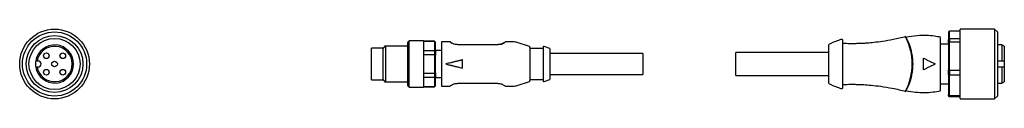
# Model space of a CAD drawing. Extents: x 5 to 555, y 9 to 238.
# Drawn here: x 343 to 555, y 147 to 162 of the extents above; entities that cross this region are included whole.
import ezdxf

# ---------------------------------------------------------------- set-up
doc = ezdxf.new("R2010")
doc.units = 0
doc.layers.get('0').update_dxf_attribs({"linetype": 'CONTINUOUS'})

msp = doc.modelspace()

# ---------------------------------------------------------------- linework, layer by layer
at = {"color": 7, "linetype": 'CONTINUOUS'}
for p, q in [((542.736, 161.277), (542.736, 159.697)), ((545.236, 161.482), (542.936, 161.482)), ((542.936, 159.879), (542.936, 161.482)), ((545.236, 159.634), (545.236, 161.802)), ((552.636, 161.902), (545.336, 161.902)), ((553.236, 161.302), (552.636, 161.902)), ((552.636, 161.902), (552.636, 146.902)), ((553.236, 161.302), (553.236, 147.502)), ((426.736, 159.402), (426.436, 159.102)), ((426.436, 149.702), (426.436, 159.102)), ((429.736, 159.402), (426.736, 159.402)), ((426.736, 149.402), (426.736, 159.402)), ((432.236, 159.302), (429.909, 159.302)), ((429.909, 159.268), (429.909, 159.302)), ((432.236, 159.268), (429.909, 159.268)), ((429.936, 157.463), (429.936, 159.134)), ((432.436, 159.102), (432.236, 159.302)), ((432.236, 159.302), (432.236, 159.268)), ((432.236, 159.268), (432.236, 157.329)), ((432.436, 159.102), (432.436, 159.074)), ((432.436, 157.177), (432.436, 159.074)), ((435.538, 159.152), (433.736, 159.152)), ((433.736, 159.152), (433.736, 154.402)), ((447.274, 159.031), (447.176, 158.966)), ((449.056, 159.152), (447.434, 159.152)), ((452.598, 158.147), (449.991, 159.002)), ((519.836, 159.652), (519.704, 159.652)), ((520.036, 149.352), (520.036, 159.452)), ((533.478, 160.234), (533.467, 160.258)), ((533.467, 160.258), (533.474, 160.243)), ((533.528, 160.222), (533.539, 160.199)), ((533.601, 160.136), (533.62, 160.099)), ((542.736, 158.979), (542.736, 159.697)), ((542.736, 158.979), (542.736, 153.085)), ((542.936, 159.879), (545.236, 159.879)), ((542.936, 159.879), (542.936, 159.075)), ((545.236, 159.075), (542.936, 159.075)), ((542.936, 153.093), (542.936, 159.075)), ((545.236, 147.002), (545.236, 159.634)), ((421.136, 157.802), (418.636, 157.802)), ((418.636, 151.002), (418.636, 157.802)), ((421.536, 158.202), (421.136, 157.802)), ((421.136, 151.002), (421.136, 157.802)), ((421.736, 150.602), (421.736, 158.202)), ((426.436, 158.202), (421.736, 158.202)), ((429.909, 156.341), (429.909, 157.329)), ((429.909, 157.329), (432.236, 157.329)), ((432.236, 157.329), (432.236, 156.341)), ((433.736, 157.302), (432.436, 157.302)), ((432.436, 157.177), (432.436, 156.299)), ((445.736, 158.552), (437.236, 158.552)), ((445.92, 158.539), (445.736, 158.525)), ((452.736, 157.957), (452.736, 154.402)), ((455.536, 157.752), (452.936, 157.752)), ((455.536, 157.974), (455.536, 154.402)), ((457.036, 157.752), (455.799, 158.164)), ((457.036, 157.752), (457.036, 154.402)), ((517.036, 156.902), (497.036, 156.902)), ((497.036, 154.402), (497.036, 156.902)), ((517.036, 150.202), (517.036, 158.602)), ((534.325, 158.436), (534.305, 158.49)), ((534.313, 158.455), (534.364, 158.298)), ((542.736, 158.652), (541.036, 158.652)), ((554.236, 158.502), (553.236, 158.502)), ((554.736, 158.213), (554.236, 158.502)), ((554.236, 158.502), (554.236, 155.052)), ((554.736, 158.213), (554.736, 155.052)), ((346.745, 155.052), (346.951, 155.052)), ((432.236, 156.341), (429.909, 156.341)), ((429.936, 152.731), (429.936, 156.072)), ((432.236, 156.341), (432.236, 152.462)), ((432.436, 152.504), (432.436, 156.299)), ((438.236, 153.503), (438.236, 155.3)), ((477.036, 156.652), (457.036, 156.652)), ((477.036, 156.652), (477.036, 152.152)), ((553.236, 155.052), (554.236, 155.052)), ((554.736, 155.052), (554.736, 153.752)), ((346.951, 153.752), (346.745, 153.752)), ((429.909, 151.474), (429.909, 152.462)), ((429.909, 152.462), (432.236, 152.462)), ((432.236, 152.462), (432.236, 151.474)), ((432.436, 152.504), (432.436, 151.626)), ((433.736, 154.402), (433.736, 149.652)), ((452.736, 154.402), (452.736, 150.846)), ((455.536, 154.402), (455.536, 150.829)), ((457.036, 154.402), (457.036, 151.052)), ((497.036, 151.902), (497.036, 154.402)), ((542.736, 152.104), (542.736, 153.085)), ((542.936, 153.093), (542.936, 151.995)), ((542.936, 153.093), (545.236, 153.093)), ((554.236, 153.752), (553.236, 153.752)), ((554.236, 153.752), (554.236, 150.302)), ((554.736, 153.752), (554.736, 150.59)), ((418.636, 151.002), (421.136, 151.002)), ((421.136, 151.002), (421.536, 150.602)), ((421.736, 150.602), (426.436, 150.602)), ((432.236, 151.474), (429.909, 151.474)), ((429.936, 149.669), (429.936, 151.34)), ((432.236, 151.474), (432.236, 149.535)), ((432.436, 149.729), (432.436, 151.626)), ((432.436, 151.502), (433.736, 151.502)), ((449.991, 149.801), (452.598, 150.656)), ((452.936, 151.052), (455.536, 151.052)), ((455.799, 150.639), (457.036, 151.052)), ((457.036, 152.152), (477.036, 152.152)), ((497.036, 151.902), (517.036, 151.902)), ((534.307, 150.317), (534.325, 150.368)), ((542.736, 152.104), (542.736, 147.789)), ((545.236, 151.995), (542.936, 151.995)), ((542.936, 147.616), (542.936, 151.995)), ((554.236, 150.302), (554.736, 150.59)), ((426.436, 149.702), (426.736, 149.402)), ((426.736, 149.402), (429.736, 149.402)), ((429.909, 149.502), (429.909, 149.535)), ((429.909, 149.535), (432.236, 149.535)), ((429.909, 149.502), (432.236, 149.502)), ((432.236, 149.502), (432.436, 149.702)), ((432.236, 149.535), (432.236, 149.502)), ((432.436, 149.729), (432.436, 149.702)), ((433.736, 149.652), (435.538, 149.652)), ((437.236, 150.252), (445.736, 150.252)), ((447.433, 149.652), (449.056, 149.652)), ((519.704, 149.152), (519.836, 149.152)), ((533.474, 148.56), (533.479, 148.57)), ((533.615, 148.697), (533.601, 148.667)), ((541.036, 150.152), (542.736, 150.152)), ((553.236, 150.302), (554.236, 150.302)), ((542.736, 147.526), (542.736, 147.789)), ((542.936, 147.616), (545.236, 147.616)), ((542.936, 147.616), (542.936, 147.322)), ((545.236, 147.322), (542.936, 147.322)), ((545.336, 146.902), (552.636, 146.902)), ((552.636, 146.902), (553.236, 147.502))]:
    msp.add_line(p, q, dxfattribs=at)
at = {"color": 7, "linetype": 'CONTINUOUS', "flags": 128}
msp.add_lwpolyline([(520.042, 150.002), (520.041, 150.086), (520.04, 150.337), (520.038, 150.743), (520.037, 151.29), (520.036, 151.957), (520.036, 152.718), (520.036, 153.543), (520.036, 154.402), (520.036, 155.26), (520.036, 156.085), (520.036, 156.846), (520.037, 157.513), (520.038, 158.06), (520.04, 158.467), (520.041, 158.717), (520.042, 158.801)], dxfattribs=at)
at = {"color": 7, "linetype": 'CONTINUOUS'}
for centre, radius in [((350.501, 154.402), 7.5), ((350.501, 154.402), 6.9), ((350.501, 154.402), 6.1), ((350.501, 154.402), 5.5), ((348.733, 156.169), 0.6), ((352.268, 156.169), 0.6), ((350.501, 154.402), 0.6), ((348.733, 152.634), 0.6), ((352.268, 152.634), 0.6)]:
    msp.add_circle(centre, radius, dxfattribs=at)
for centre, radius, start, end in [((545.336, 161.802), 0.1, 90, 180), ((429.736, 159.202), 0.2, 30, 90), ((449.056, 156.152), 3, 71.83404, 90), ((526.012, 140.729), 20, 109.39097, 116.66939), ((519.704, 158.652), 1, 90, 109.39097), ((519.836, 159.452), 0.2, 0, 90), ((522.645, 154.4), 12.304, 331.58648, 28.30591), ((350.501, 154.402), 4.1, 189.12196, 170.87804), ((350.501, 154.402), 3.811, 189.81947, 170.18053), ((452.536, 157.957), 0.2, 0, 71.83404), ((452.936, 157.952), 0.2, 180, 270), ((455.736, 157.974), 0.2, 71.56505, 180), ((350.501, 154.402), 4.1, 170.87804, 189.12196), ((346.951, 154.402), 0.65, 270, 90), ((452.536, 150.846), 0.2, 288.16596, 0), ((452.936, 150.852), 0.2, 90, 180), ((455.736, 150.829), 0.2, 180, 288.43495), ((429.736, 149.602), 0.2, 270, 330), ((449.056, 152.652), 3, 270, 288.16596), ((526.012, 168.074), 20, 243.33061, 250.60903), ((519.704, 150.152), 1, 250.60903, 270), ((519.836, 149.352), 0.2, 270, 360), ((545.336, 147.002), 0.1, 180, 270)]:
    msp.add_arc(centre, radius, start, end, dxfattribs=at)
for centre, major_axis, ratio, start_param, end_param in [((429.554, 158.966), (0.286, 0.389), 0.651024, 5.5581785, 5.9350882), ((429.554, 157.631), (-0.286, 0.389), 0.651024, 3.4896896, 3.8665991), ((429.554, 155.736), (-0.176, -0.859), 0.3939896, 2.0510748, 2.4279845), ((429.554, 153.067), (0.176, -0.859), 0.3939896, 0.7136081, 1.0905176), ((429.554, 151.172), (0.286, 0.389), 0.651024, 5.5581785, 5.9350882), ((429.554, 149.837), (-0.286, 0.389), 0.651024, 3.4896896, 3.8665991)]:
    msp.add_ellipse(centre, major_axis=major_axis, ratio=ratio, start_param=start_param, end_param=end_param, dxfattribs=at)
for points in [[(542.936, 161.482), (542.868, 161.413), (542.802, 161.344), (542.736, 161.277)], [(432.436, 159.074), (432.37, 159.138), (432.303, 159.203), (432.236, 159.268)], [(542.736, 159.697), (542.802, 159.757), (542.868, 159.818), (542.936, 159.879)], [(542.936, 159.075), (542.868, 159.043), (542.802, 159.011), (542.736, 158.979)], [(432.236, 157.329), (432.303, 157.278), (432.37, 157.227), (432.436, 157.177)], [(346.453, 155.052), (346.554, 155.052), (346.651, 155.052), (346.745, 155.052)], [(432.436, 156.299), (432.37, 156.313), (432.303, 156.327), (432.236, 156.341)], [(554.236, 155.052), (554.409, 155.052), (554.575, 155.052), (554.736, 155.052)], [(346.745, 153.752), (346.651, 153.752), (346.554, 153.752), (346.453, 153.752)], [(432.236, 152.462), (432.303, 152.476), (432.37, 152.49), (432.436, 152.504)], [(542.736, 153.085), (542.802, 153.087), (542.868, 153.09), (542.936, 153.093)], [(554.736, 153.752), (554.575, 153.752), (554.409, 153.752), (554.236, 153.752)], [(432.436, 151.626), (432.37, 151.576), (432.303, 151.525), (432.236, 151.474)], [(542.936, 151.995), (542.868, 152.032), (542.802, 152.068), (542.736, 152.104)], [(432.236, 149.535), (432.303, 149.6), (432.37, 149.665), (432.436, 149.729)], [(542.736, 147.789), (542.802, 147.732), (542.868, 147.674), (542.936, 147.616)], [(542.936, 147.322), (542.868, 147.39), (542.802, 147.459), (542.736, 147.526)]]:
    msp.add_open_spline(points, degree=3, dxfattribs=at)
for points, knots in [([(435.538, 159.151), (435.551, 159.136), (435.577, 159.107), (435.813, 158.953), (435.925, 158.88)], [0, 0, 0, 0, 0.5285251, 1, 1, 1, 1]), ([(437.236, 158.552), (437.111, 158.557), (436.86, 158.568), (436.521, 158.649), (436.234, 158.755), (435.941, 158.904), (435.717, 159.062), (435.634, 159.131), (435.692, 159.086), (435.712, 159.07)], [0, 0, 0, 0, 0.1033588, 0.2094657, 0.3139599, 0.425556, 0.640136, 0.870604, 1, 1, 1, 1]), ([(447.252, 159.065), (447.245, 159.059), (447.219, 159.038), (447.023, 158.899), (446.733, 158.753), (446.444, 158.647), (446.107, 158.568), (445.859, 158.557), (445.736, 158.552)], [0, 0, 0, 0, 0.10907164, 0.40968707, 0.56737735, 0.71304069, 0.85668902, 1, 1, 1, 1]), ([(446.496, 158.639), (446.6, 158.676), (446.816, 158.752), (447.118, 158.919), (447.337, 159.068), (447.366, 159.094), (447.374, 159.101)], [0, 0, 0, 0, 0.2025854, 0.424942, 0.8401665, 1, 1, 1, 1]), ([(533.559, 160.282), (532.66, 160.06), (531.005, 159.652), (528.7, 159.261), (526.816, 159.022), (525.418, 158.897), (524.425, 158.834), (523.611, 158.796), (522.674, 158.768), (521.456, 158.758), (520.546, 158.786), (520.042, 158.801)], [0, 0, 0, 0, 0.203326, 0.3745605, 0.5136645, 0.6206352, 0.6830743, 0.7323481, 0.7998301, 0.8890476, 1, 1, 1, 1]), ([(533.536, 148.595), (533.545, 148.612), (533.566, 148.65), (533.721, 148.942), (533.951, 149.426), (534.243, 150.113), (534.542, 150.989), (534.79, 152.033), (534.964, 153.186), (535.039, 154.398), (534.973, 155.611), (534.793, 156.762), (534.539, 157.802), (534.249, 158.677), (533.963, 159.365), (533.723, 159.856), (533.558, 160.15), (533.545, 160.185), (533.539, 160.199)], [0, 0, 0, 0, 0.0542063, 0.117911, 0.1817391, 0.245785, 0.3098863, 0.374105, 0.4384708, 0.5028492, 0.5671722, 0.6314559, 0.6955061, 0.7592499, 0.8231655, 0.8873277, 0.951456, 1, 1, 1, 1]), ([(541.036, 160.152), (540.594, 160.234), (539.595, 160.42), (537.898, 160.552), (535.842, 160.528), (534.378, 160.273), (533.588, 160.135)], [0, 0, 0, 0, 0.1797325, 0.4063355, 0.6797706, 1, 1, 1, 1]), ([(533.615, 148.694), (533.623, 148.709), (533.643, 148.746), (533.794, 149.027), (534.024, 149.507), (534.317, 150.188), (534.614, 151.054), (534.861, 152.083), (535.032, 153.217), (535.105, 154.407), (535.039, 155.598), (534.86, 156.728), (534.608, 157.75), (534.32, 158.61), (534.035, 159.288), (533.797, 159.769), (533.642, 160.043), (533.628, 160.076), (533.623, 160.087)], [0, 0, 0, 0, 0.0475844, 0.1132311, 0.1789712, 0.2448188, 0.3105946, 0.3763533, 0.4421658, 0.5079349, 0.5736538, 0.6393821, 0.7048946, 0.7700865, 0.8354672, 0.9011875, 0.9670626, 1, 1, 1, 1]), ([(541.036, 148.676), (541.036, 148.671), (541.036, 148.658), (541.036, 148.847), (541.036, 149.222), (541.036, 149.783), (541.036, 150.497), (541.036, 151.346), (541.036, 152.297), (541.036, 153.321), (541.036, 154.38), (541.036, 155.439), (541.036, 156.462), (541.036, 157.417), (541.036, 158.271), (541.036, 158.993), (541.036, 159.563), (541.036, 159.946), (541.036, 160.143), (541.036, 160.131), (541.036, 160.126)], [0, 0, 0, 0, 0.029901, 0.0883801, 0.1469924, 0.2054852, 0.2641742, 0.3227539, 0.381509, 0.440246, 0.4988929, 0.5574399, 0.6160156, 0.6746808, 0.7333591, 0.7921949, 0.8508812, 0.9096993, 0.9684876, 1, 1, 1, 1]), ([(421.736, 158.202), (421.67, 158.202), (421.555, 158.202), (421.548, 158.202), (421.546, 158.202)], [0, 0, 0, 0, 0.574282, 1, 1, 1, 1]), ([(534.261, 158.614), (534.263, 158.608), (534.358, 158.377), (534.557, 157.749), (534.808, 156.738), (534.988, 155.6), (535.054, 154.407), (534.981, 153.215), (534.809, 152.073), (534.564, 151.056), (534.357, 150.423), (534.26, 150.19), (534.258, 150.185)], [0, 0, 0, 0, 0.0029119, 0.1265847, 0.2506648, 0.3749987, 0.4991443, 0.6233615, 0.7478291, 0.8723763, 0.9971712, 1, 1, 1, 1]), ([(534.327, 158.427), (534.323, 158.436), (534.317, 158.454), (534.31, 158.473), (534.307, 158.482)], [0, 0, 0, 0, 0.4998572, 1, 1, 1, 1]), ([(438.236, 155.3), (438.136, 155.276), (437.936, 155.226), (437.686, 155.164), (437.436, 155.102), (437.236, 155.052), (436.986, 154.99), (436.786, 154.94), (436.536, 154.878), (436.336, 154.828), (436.086, 154.765), (435.886, 154.715), (435.586, 154.64), (435.186, 154.54), (434.836, 154.452), (434.636, 154.402)], [0, 0, 0, 0, 0.03082489, 0.06164977, 0.07706222, 0.1078871, 0.12329954, 0.15412443, 0.16953687, 0.20036176, 0.2157742, 0.24659909, 0.26201153, 0.30824886, 0.36989863, 0.36989863, 0.36989863, 0.36989863]), ([(537.386, 153.152), (537.386, 153.22), (537.386, 153.358), (537.386, 153.568), (537.386, 153.813), (537.386, 154.094), (537.386, 154.409), (537.386, 154.723), (537.386, 155.033), (537.386, 155.343), (537.386, 155.548), (537.386, 155.652)], [0, 0, 0, 0, 0.0835209, 0.1674551, 0.2518942, 0.3777363, 0.5035938, 0.6279977, 0.7514336, 0.8743411, 1, 1, 1, 1]), ([(537.386, 155.652), (537.49, 155.599), (537.699, 155.495), (538.012, 155.339), (538.324, 155.182), (538.741, 154.974), (539.263, 154.713), (539.678, 154.505), (539.886, 154.402)], [0, 0, 0, 0, 0.1256476, 0.249911, 0.3749189, 0.4996496, 0.7504503, 1, 1, 1, 1]), ([(434.636, 154.402), (434.736, 154.376), (434.936, 154.326), (435.186, 154.263), (435.436, 154.201), (435.636, 154.151), (435.886, 154.088), (436.086, 154.038), (436.336, 153.975), (436.536, 153.925), (436.786, 153.863), (436.986, 153.813), (437.286, 153.738), (437.686, 153.639), (438.036, 153.552), (438.236, 153.503)], [0, 0, 0, 0, 0.03082489, 0.06164977, 0.07706222, 0.1078871, 0.12329954, 0.15412443, 0.16953687, 0.20036176, 0.2157742, 0.24659909, 0.26201153, 0.30824886, 0.36989863, 0.36989863, 0.36989863, 0.36989863]), ([(539.886, 154.402), (539.783, 154.35), (539.576, 154.247), (539.265, 154.091), (538.952, 153.935), (538.638, 153.778), (538.324, 153.621), (538.011, 153.464), (537.698, 153.308), (537.49, 153.204), (537.386, 153.152)], [0, 0, 0, 0, 0.1241974, 0.2488719, 0.374085, 0.4998972, 0.6248161, 0.7500474, 0.8752778, 1, 1, 1, 1]), ([(421.546, 150.602), (421.543, 150.602), (421.516, 150.602), (421.632, 150.602), (421.736, 150.602)], [0, 0, 0, 0, 0.1143382, 1, 1, 1, 1]), ([(435.786, 149.831), (435.729, 149.794), (435.553, 149.68), (435.544, 149.663), (435.538, 149.652)], [0, 0, 0, 0, 0.3265249, 1, 1, 1, 1]), ([(435.718, 149.738), (435.725, 149.743), (435.751, 149.765), (435.946, 149.903), (436.233, 150.047), (436.522, 150.154), (436.86, 150.235), (437.112, 150.246), (437.236, 150.252)], [0, 0, 0, 0, 0.1158536, 0.4132388, 0.5678548, 0.7107906, 0.8578182, 1, 1, 1, 1]), ([(445.736, 150.252), (445.859, 150.246), (446.111, 150.235), (446.449, 150.154), (446.738, 150.048), (447.026, 149.902), (447.231, 149.756), (447.257, 149.735), (447.266, 149.727)], [0, 0, 0, 0, 0.1354981, 0.2758221, 0.4124711, 0.5597257, 0.8433117, 1, 1, 1, 1]), ([(447.355, 149.714), (447.397, 149.68), (447.464, 149.626), (447.409, 149.672), (447.389, 149.689)], [0, 0, 0, 0, 0.6242182, 1, 1, 1, 1]), ([(520.042, 150.002), (520.342, 150.012), (520.888, 150.031), (521.624, 150.039), (522.195, 150.038), (522.66, 150.032), (523.139, 150.021), (523.756, 150.001), (524.766, 149.952), (526.259, 149.84), (528.312, 149.602), (530.807, 149.196), (532.592, 148.758), (533.559, 148.521)], [0, 0, 0, 0, 0.0661148, 0.1200639, 0.1618473, 0.1914648, 0.2224161, 0.2672261, 0.3270078, 0.4447484, 0.5961691, 0.7812662, 1, 1, 1, 1]), ([(533.588, 148.668), (534.262, 148.547), (535.57, 148.311), (537.507, 148.244), (539.324, 148.342), (540.478, 148.551), (541.036, 148.651)], [0, 0, 0, 0, 0.273406, 0.5312153, 0.7734233, 1, 1, 1, 1])]:
    msp.add_open_spline(points, degree=3, knots=knots, dxfattribs=at)

doc.saveas('drawing.dxf')
